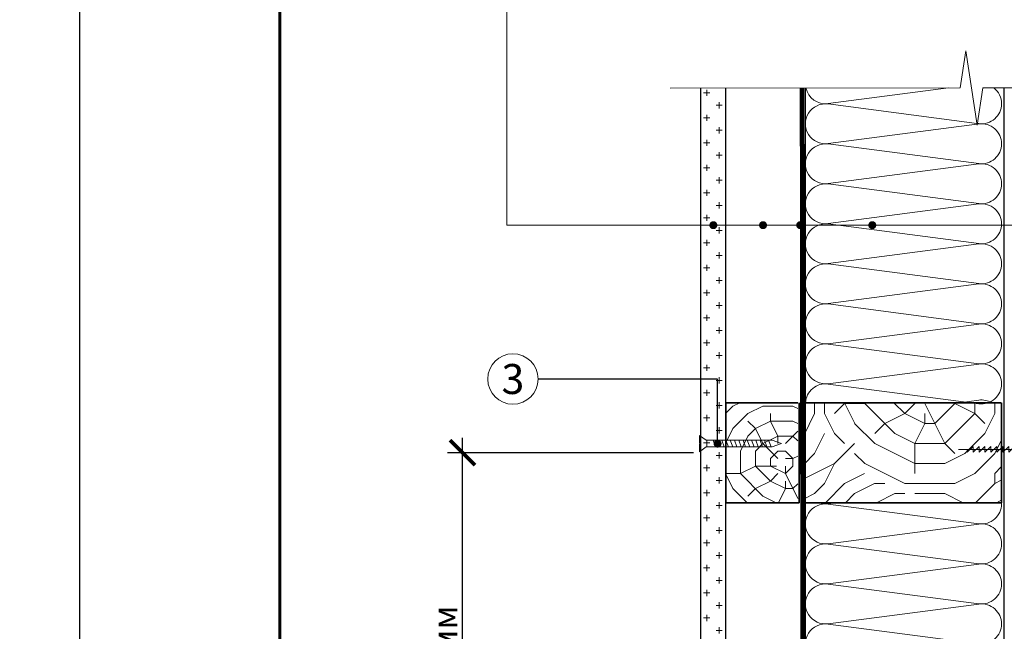
# Model space of a CAD drawing. Units: inches. Extents: x -11279 to 5751, y -5915 to -2817.
# Drawn here: x 966 to 1951, y -4613 to -4002 of the extents above; entities that cross this region are included whole.
import ezdxf

# ---------------------------------------------------------------- set-up
doc = ezdxf.new("R2010")
doc.units = ezdxf.units.IN
doc.header["$MEASUREMENT"] = 0
for name, color, linetype, lineweight in [('ГКЛВ', 7, 'Continuous', 30), ('Крепеж', 7, 'Continuous', 13), ('Рамка', 250, 'Continuous', 60), ('Сноски', 7, 'Continuous', 15), ('текст', 7, 'Continuous', 25), ('Тонкая линия', 7, 'Continuous', 15)]:
    doc.layers.add(name, color=color, linetype=linetype, lineweight=lineweight)
for name, color, linetype, lineweight, true_color in [('деревяшки', 7, 'Continuous', 35, 0x9c6b30), ('Штрих Дерево', 7, 'Continuous', 15, 0x9c6b30), ('Штрих Мин. Вата', 7, 'Continuous', 15, 0xb09603)]:
    doc.layers.add(name, color=color, linetype=linetype, lineweight=lineweight, true_color=true_color)
doc.layers.add('Пленка полимерная', color=112, linetype='Continuous')
doc.layers.add('Рамка НВ', color=70, linetype='Continuous', lineweight=30, plot=False)
doc.styles.add('Arial', font='ariali.ttf', dxfattribs={"height": 25})
doc.styles.add('SPDS', font='ariali.ttf')
doc.dimstyles.new('mma_1_10', dxfattribs={"dimtxt": 25, "dimasz": 25, "dimexe": 15, "dimexo": 15, "dimgap": 5, "dimtad": 1, "dimdec": 0, "dimrnd": 10, "dimzin": 0, "dimdsep": 46, "dimtxsty": 'SPDS', "dimblk": 'ARCHTICK', "dimcen": 0, "dimdle": 15, "dimclrt": 256, "dimadec": 0, "dimazin": 0, "dimtfac": 1, "dimtdec": 0, "dimtofl": 0, "dimtmove": 0, "dimatfit": 3, "dimldrblk": 'ARCHTICK', "dimfxl": 1, "dimtolj": 1, "dimtzin": 0, "dimarcsym": 0})

# ---------------------------------------------------------------- blocks, each defined once
blk = doc.blocks.new('шуруп1')
for p, q in [((6337.138, 1357.39), (6337.405, 1358.117)), ((6337.672, 1357.39), (6337.405, 1358.117)), ((6337.138, 1352.152), (6337.138, 1357.39)), ((6337.138, 1357.305), (6337.672, 1357.109)), ((6337.138, 1356.967), (6337.672, 1356.77)), ((6337.672, 1352.152), (6337.672, 1357.39)), ((6337.138, 1356.628), (6337.672, 1356.432)), ((6337.138, 1356.289), (6337.672, 1356.093)), ((6337.138, 1355.951), (6337.672, 1355.754)), ((6337.138, 1355.951), (6337.672, 1355.754)), ((6337.138, 1355.612), (6337.672, 1355.416)), ((6337.138, 1355.612), (6337.672, 1355.416)), ((6337.138, 1355.274), (6337.672, 1355.077)), ((6337.138, 1354.935), (6337.672, 1354.739)), ((6337.138, 1354.596), (6337.672, 1354.4)), ((6337.138, 1354.258), (6337.672, 1354.061)), ((6337.138, 1353.919), (6337.672, 1353.723)), ((6337.138, 1353.58), (6337.672, 1353.384)), ((6337.138, 1353.242), (6337.672, 1353.046)), ((6337.138, 1352.903), (6337.672, 1352.707)), ((6336.749, 1351.633), (6337.138, 1352.152)), ((6338.061, 1351.633), (6337.672, 1352.152)), ((6336.749, 1351.633), (6337.36, 1351.633)), ((6337.36, 1351.633), (6337.36, 1351.723)), ((6337.36, 1351.723), (6337.45, 1351.723)), ((6337.45, 1351.723), (6337.45, 1351.633)), ((6337.45, 1351.633), (6338.061, 1351.633))]:
    blk.add_line(p, q)
blk = doc.blocks.new('_ArchTick')
at = {"color": 0, "linetype": 'ByBlock', "const_width": 0.15}
blk.add_lwpolyline([(-0.5, -0.5), (0.5, 0.5)], dxfattribs=at)
blk = doc.blocks.new('*D16')
at = {"layer": 'DEFPOINTS', "color": 0, "transparency": 16777216}
for p in [(1409.05, -4434.8), (1654.96, -4434.8), (1673.09, -4913.95)]:
    blk.add_point(p, dxfattribs=at)
at = {"layer": 'Сноски', "color": 0, "lineweight": -2, "transparency": 16777216}
for p, q in [((1409.05, -4928.95), (1409.05, -4419.8)), ((1639.96, -4434.8), (1394.05, -4434.8)), ((1658.09, -4913.95), (1394.05, -4913.95))]:
    blk.add_line(p, q, dxfattribs=at)
at = {"layer": 'Сноски', "color": 0, "lineweight": -2, "transparency": 16777216, "xscale": 25, "yscale": 25, "zscale": 25}
for p, rotation in [((1409.05, -4434.8), 90), ((1409.05, -4913.95), 270)]:
    blk.add_blockref('_ArchTick', p, dxfattribs=dict(at, rotation=rotation))
at = {"layer": 'Сноски', "transparency": 16777216, "insert": (1391.28, -4674.38), "char_height": 25, "attachment_point": 5, "rotation": 90, "style": 'SPDS'}
blk.add_mtext('\\A1;400-600мм', dxfattribs=at)
blk = doc.blocks.new('A$C30754D36')
at = {"layer": 'Крепеж', "ltscale": 12}
for p, q in [((-76.1, 21.2), (-76.1, 28.6)), ((-76.1, 28.6), (76.1, 28.6)), ((76.1, 21.2), (76.1, 28.6))]:
    blk.add_line(p, q, dxfattribs=at)
at = {"layer": 'Крепеж', "color": 0, "lineweight": -2, "ltscale": 100}
for p, q in [((0, 21.2), (-76.1, 21.2)), ((-24.1, 21.2), (-24.1, 10.2)), ((0, 21.2), (76.1, 21.2)), ((24.1, 21.2), (24.1, 10.2)), ((-24.1, 10.2), (-7.6, 0)), ((24.1, 10.2), (7.6, 0)), ((4, -195.5), (-4.1, -187.1)), ((3.9, -195.5), (-4.1, -187.1)), ((4, -204), (-4.1, -195.5)), ((-4.1, -195.5), (0, -195.5)), ((3.9, -204), (-4.1, -195.5)), ((-4.1, -195.5), (0, -195.5)), ((0, -195.5), (4, -195.5)), ((0, -195.5), (3.9, -195.5)), ((4, -212.4), (-4.1, -204)), ((-4.1, -204), (0, -204)), ((3.9, -212.4), (-4.1, -204)), ((-4.1, -204), (0, -204)), ((0, -204), (4, -204)), ((0, -204), (3.9, -204)), ((3.9, -220.9), (-4.1, -212.4)), ((-4.1, -212.4), (0, -212.4)), ((3.9, -229.3), (-4.1, -220.9)), ((-4.1, -220.9), (0, -220.9)), ((3.9, -229.3), (-4.1, -220.9)), ((-4.1, -220.9), (0, -220.9)), ((0, -212.4), (4, -212.4)), ((0, -212.4), (3.9, -212.4)), ((0, -220.9), (3.9, -220.9)), ((3.9, -237.8), (-4.1, -229.3)), ((-4.1, -229.3), (0, -229.3)), ((3.9, -237.8), (-4.1, -229.3)), ((-4.1, -229.3), (0, -229.3)), ((3.9, -246.2), (-4.1, -237.8)), ((-4.1, -237.8), (0, -237.8)), ((0, -229.3), (3.9, -229.3)), ((0, -229.3), (3.9, -229.3)), ((0, -237.8), (3.9, -237.8)), ((0, -237.8), (3.9, -237.8)), ((3.9, -254.7), (-4.1, -246.2)), ((-4.1, -246.2), (0, -246.2)), ((0, -246.2), (3.9, -246.2)), ((3.9, -263.1), (-4.1, -254.7)), ((-4.1, -254.7), (0, -254.7)), ((3.9, -271.6), (-4.1, -263.1)), ((-4.1, -263.1), (0, -263.1)), ((0, -254.7), (3.9, -254.7)), ((0, -263.1), (3.9, -263.1)), ((3.9, -280.1), (-4.1, -271.6)), ((-4.1, -271.6), (0, -271.6)), ((0, -271.6), (3.9, -271.6)), ((0, -280.1), (3.9, -280.1))]:
    blk.add_line(p, q, dxfattribs=at)
at = {"layer": 'Сноски'}
for p, q in [((-7.6, 0), (7.6, 0)), ((0, -292.6), (0.1, 0))]:
    blk.add_line(p, q, dxfattribs=at)

msp = doc.modelspace()

# ---------------------------------------------------------------- hatches: boundary and pattern name
at = {"layer": 'Сноски'}
h = msp.add_hatch(dxfattribs=at)
h.set_pattern_fill('CROSS', color=256, scale=50)
h.paths.add_polyline_path([(1672.2, -4070.1), (1647.2, -4070.1), (1647.2, -5003.41), (1672.2, -5003.41)])
h.paths.add_polyline_path([(1657.82, -4207.32, -1), (1661.81, -4207.32, -1)], flags=16)
h.paths.add_polyline_path([(1672.2, -5003.41), (1647.2, -5003.41), (1647.2, -5069.29), (1672.2, -5069.29)])
h = msp.add_hatch(dxfattribs=at)
h.set_pattern_fill('CROSS', color=256, scale=2)
h.set_pattern_definition([(0, (-14006.004, -17469.721), (12.7, 12.7), [6.35, -19.05]), (90, (-14002.829, -17472.896), (-12.7, 12.7), [6.35, -19.05])])
h.paths.add_polyline_path([(1672.2, -5069.29), (2646.39, -5069.29), (2646.39, -5044.29), (1672.2, -5044.29)])
h.paths.add_polyline_path([(1647.2, -5069.29), (1672.2, -5069.29), (1672.2, -4070.1), (1647.2, -4070.1)], flags=17)
edge = h.paths.add_edge_path(flags=17)
edge.add_line((1672.2, -5069.29), (1672.2, -4070.1))
edge.add_line((1672.2, -4070.1), (1647.2, -4070.1))
edge.add_line((1647.2, -4070.1), (1647.2, -5069.29))
edge.add_line((1647.2, -5069.29), (1672.2, -5069.29))
edge.add_line((1672.2, -5069.29), (1672.2, -5044.29))
at = {"layer": 'Штрих Дерево'}
h = msp.add_hatch(dxfattribs=at)
h.set_pattern_fill('LOGEND', color=256, scale=150, angle=-90, pattern_type=2)
h.set_pattern_definition([(270, (6299.27, 1881.71), (150, -150), [45, -105]), (270, (6306.77, 1881.71), (150, -150), [45, -105]), (270, (6321.77, 1874.21), (150, -150), [30, -120]), (270, (6336.77, 1866.71), (150, -150), [22.5, -127.5]), (270, (6351.77, 1866.71), (150, -150), [15, -135]), (270, (6366.77, 1904.21), (150, -150), [7.5, -37.5, 7.5, -97.5]), (270, (6374.27, 1881.71), (150, -150), [7.5, -60, 22.5, -60]), (270, (6381.77, 1851.71), (150, -150), [7.5, -7.5, 7.5, -127.5]), (270, (6389.27, 1859.21), (150, -150), [7.5, -142.5]), (270, (6404.27, 1866.71), (150, -150), [22.5, -127.5]), (270, (6419.27, 1866.71), (150, -150), [30, -120]), (270, (6434.27, 1874.21), (150, -150), [37.5, -45, 7.5, -60]), (3e-09, (6344.27, 1934.21), (150, 150), [7.5, -15, 37.5, -90]), (3e-09, (6359.27, 1926.71), (150, 150), [7.5, -7.5, 22.5, -112.5]), (3e-09, (6419.27, 1919.21), (150, 150), [15, -135]), (3e-09, (6359.27, 1911.71), (150, 150), [30, -45, 7.5, -67.5]), (3e-09, (6441.77, 1904.21), (150, 150), [7.5, -142.5]), (3e-09, (6366.77, 1896.71), (150, 150), [22.5, -127.5]), (3e-09, (6374.27, 1881.71), (150, 150), [15, -135]), (3e-09, (6374.27, 1866.71), (150, 150), [7.5, -22.5, 22.5, -97.5]), (3e-09, (6381.77, 1859.21), (150, 150), [7.5, -142.5]), (3e-09, (6351.77, 1851.71), (150, 150), [21, -129]), (3e-09, (6321.77, 1844.21), (150, 150), [15, -135]), (3e-09, (6381.77, 1829.21), (150, 150), [7.5, -142.5]), (3e-09, (6374.27, 1814.21), (150, 150), [22.5, -127.5]), (3e-09, (6374.27, 1799.21), (150, 150), [22.5, -127.5]), (315, (6314.27, 1821.71), (150, 7e-09), [10.6065, -10.6065, 10.6065, -180.3125]), (315, (6351.77, 1851.71), (150, 7e-09), [21.213, -190.919]), (315, (6426.77, 1911.71), (150, 7e-09), [21.213, -190.919]), (315, (6389.27, 1881.71), (150, 7e-09), [21.213, -190.919]), (315, (6359.27, 1874.21), (150, 7e-09), [21.213, -190.919]), (315, (6329.27, 1829.21), (150, 7e-09), [21.213, -190.919]), (315, (6336.77, 1844.21), (150, 7e-09), [31.8198, -180.3122]), (315, (6404.27, 1889.21), (150, 7e-09), [10.6065, -201.5255]), (315, (6419.27, 1896.71), (150, 7e-09), [10.6065, -201.5255]), (315, (6419.27, 1836.71), (150, 7e-09), [10.6065, -201.5255]), (315, (6344.27, 1896.71), (150, 7e-09), [10.6065, -201.5255]), (315, (6396.77, 1814.21), (150, 7e-09), [10.6065, -201.5255]), (315, (6381.77, 1866.71), (150, 7e-09), [10.6065, -201.5255]), (315, (6396.77, 1851.71), (150, 7e-09), [10.6065, -201.5255]), (45, (6366.77, 1859.21), (-7e-09, 150), [10.6065, -10.6065, 31.8198, -159.0992]), (45, (6366.77, 1836.71), (-7e-09, 150), [10.6065, -201.5255]), (45, (6314.27, 1836.71), (-7e-09, 150), [10.6065, -201.5255]), (45, (6351.77, 1866.71), (-7e-09, 150), [10.6065, -201.5255]), (45, (6381.77, 1844.21), (-7e-09, 150), [10.6065, -201.5255]), (45, (6344.27, 1881.71), (-7e-09, 150), [10.6065, -201.5255]), (45, (6344.27, 1821.71), (-7e-09, 150), [10.6065, -201.5255]), (45, (6299.27, 1926.71), (-7e-09, 150), [10.6065, -201.5255]), (45, (6306.77, 1919.21), (-7e-09, 150), [21.213, -190.919]), (45, (6314.27, 1911.71), (-7e-09, 150), [21.213, -190.919]), (45, (6314.27, 1896.71), (-7e-09, 150), [21.213, -190.919]), (45, (6329.27, 1889.21), (-7e-09, 150), [21.213, -190.919]), (45, (6389.27, 1829.21), (-7e-09, 150), [21.213, -190.919]), (45, (6314.27, 1799.21), (-7e-09, 150), [21.213, -190.919]), (45, (6434.27, 1791.71), (-7e-09, 150), [21.213, -190.919]), (45, (6419.27, 1791.71), (-7e-09, 150), [21.213, -190.919]), (45, (6411.77, 1806.71), (-7e-09, 150), [21.213, -190.919]), (45, (6411.77, 1911.71), (-7e-09, 150), [31.8198, -180.3122]), (45, (6396.77, 1814.21), (-7e-09, 150), [31.8198, -180.3122]), (296.56505, (6441.77, 1896.71), (7e-08, -150), [16.77, -318.6402]), (296.56505, (6366.77, 1896.71), (7e-08, -150), [16.77, -318.6402]), (296.56505, (6411.77, 1881.71), (7e-08, -150), [16.77, -318.6402]), (296.5651, (6306.77, 1836.71), (7e-08, -150), [16.77, -318.6402]), (296.5651, (6321.77, 1844.21), (7e-08, -150), [16.77, -318.6402]), (296.56505, (6351.77, 1889.21), (7e-08, -150), [16.77, -318.6402]), (296.56505, (6426.77, 1889.21), (7e-08, -150), [16.77, -318.6402]), (296.56505, (6381.77, 1844.21), (7e-08, -150), [33.54, -301.8702]), (333.43495, (6404.27, 1844.21), (150, -8e-10), [16.77, -318.6402]), (333.4349, (6359.27, 1821.71), (150, -8e-10), [16.77, -318.6402]), (333.43495, (6389.27, 1896.71), (150, -8e-10), [16.77, -318.6402]), (333.43495, (6396.77, 1926.71), (150, -8e-10), [16.77, -318.6402]), (333.43495, (6366.77, 1836.71), (150, -8e-10), [16.77, -318.6402]), (333.43495, (6366.77, 1851.71), (150, -8e-10), [16.77, -318.6402]), (333.43495, (6389.27, 1911.71), (150, -8e-10), [33.54, -301.8702]), (333.4349, (6336.77, 1799.21), (150, -8e-10), [33.54, -301.8702]), (333.4349, (6344.27, 1814.21), (150, -8e-10), [33.54, -301.8702]), (26.56505, (6321.77, 1934.21), (150, 7e-08), [16.77, -318.6402]), (26.56505, (6404.27, 1934.21), (150, 7e-08), [16.77, -318.6402]), (26.56505, (6299.27, 1904.21), (150, 7e-08), [16.77, -318.6402]), (26.56505, (6434.27, 1919.21), (150, 7e-08), [16.77, -318.6402]), (26.56505, (6344.27, 1904.21), (150, 7e-08), [16.77, -318.6402]), (26.56505, (6359.27, 1874.21), (150, 7e-08), [16.77, -318.6402]), (26.56505, (6389.27, 1859.21), (150, 7e-08), [16.77, -318.6402]), (26.56505, (6329.27, 1926.71), (150, -5e-05), [16.77, -318.6402]), (26.56505, (6351.77, 1889.21), (150, 7e-08), [16.77, -318.6402]), (26.5651, (6336.77, 1844.21), (150, 7e-08), [16.77, -318.6402]), (26.5651, (6351.77, 1829.21), (150, 7e-08), [16.77, -318.6402]), (26.5651, (6396.77, 1799.21), (150, 7e-08), [16.77, -318.6402]), (26.56505, (6441.77, 1911.71), (150, 7e-08), [16.77, -318.6402]), (26.56505, (6434.27, 1934.21), (150, 7e-08), [33.54, -301.8702]), (26.56505, (6329.27, 1911.71), (150, 7e-08), [33.54, -301.8702]), (63.43495, (6306.77, 1934.21), (8e-10, 150), [16.77, -318.6402]), (63.4349, (6299.27, 1806.71), (8e-10, 150), [16.77, -318.6402]), (63.4349, (6374.27, 1814.21), (8e-10, 150), [16.77, -318.6402]), (63.43495, (6321.77, 1874.21), (8e-10, 150), [16.77, -318.6402]), (63.43495, (6306.77, 1881.71), (8e-10, 150), [16.77, -318.6402]), (63.43495, (6336.77, 1866.71), (8e-10, 150), [16.77, -318.6402]), (63.43495, (6426.77, 1821.71), (8e-10, 150), [16.77, -318.6402]), (63.43495, (6434.27, 1806.71), (8e-10, 150), [33.54, -301.8702])])
h.paths.add_polyline_path([(1744.27, -4384.8), (1672.2, -4384.8), (1672.2, -4484.8), (1744.27, -4484.8)])
h = msp.add_hatch(dxfattribs=at)
h.set_pattern_fill('LOGEND', color=256, scale=200, angle=-90, pattern_type=2)
h.set_pattern_definition([(270, (6360.9, 1864.2), (200, -200), [60, -140]), (270, (6370.9, 1864.2), (200, -200), [60, -140]), (270, (6390.9, 1854.2), (200, -200), [40, -160]), (270, (6410.9, 1844.2), (200, -200), [30, -170]), (270, (6430.9, 1844.2), (200, -200), [20, -180]), (270, (6450.9, 1894.2), (200, -200), [10, -50, 10, -130]), (270, (6460.9, 1864.2), (200, -200), [10, -80, 30, -80]), (270, (6470.9, 1824.2), (200, -200), [10, -10, 10, -170]), (270, (6480.9, 1834.2), (200, -200), [10, -190]), (270, (6500.9, 1844.2), (200, -200), [30, -170]), (270, (6520.9, 1844.2), (200, -200), [40, -160]), (270, (6540.9, 1854.2), (200, -200), [50, -60, 10, -80]), (3e-09, (6420.9, 1934.2), (200, 200), [10, -20, 50, -120]), (3e-09, (6440.9, 1924.2), (200, 200), [10, -10, 30, -150]), (3e-09, (6520.9, 1914.2), (200, 200), [20, -180]), (3e-09, (6440.9, 1904.2), (200, 200), [40, -60, 10, -90]), (3e-09, (6550.9, 1894.2), (200, 200), [10, -190]), (3e-09, (6450.9, 1884.2), (200, 200), [30, -170]), (3e-09, (6460.9, 1864.2), (200, 200), [20, -180]), (3e-09, (6460.9, 1844.2), (200, 200), [10, -30, 30, -130]), (3e-09, (6470.9, 1834.2), (200, 200), [10, -190]), (3e-09, (6430.9, 1824.2), (200, 200), [28, -172]), (3e-09, (6390.9, 1814.2), (200, 200), [20, -180]), (3e-09, (6470.9, 1794.2), (200, 200), [10, -190]), (3e-09, (6460.9, 1774.2), (200, 200), [30, -170]), (3e-09, (6460.9, 1754.2), (200, 200), [30, -170]), (315, (6380.91, 1784.21), (200, 9e-09), [14.142, -14.142, 14.142, -240.4167]), (315, (6430.91, 1824.21), (200, 9e-09), [28.284, -254.5587]), (315, (6530.91, 1904.21), (200, 9e-09), [28.284, -254.5587]), (315, (6480.91, 1864.21), (200, 9e-09), [28.284, -254.5587]), (315, (6440.91, 1854.21), (200, 9e-09), [28.284, -254.5587]), (315, (6400.91, 1794.21), (200, 9e-09), [28.284, -254.5587]), (315, (6410.91, 1814.21), (200, 9e-09), [42.4264, -240.4163]), (315, (6500.91, 1874.21), (200, 9e-09), [14.142, -268.7007]), (315, (6520.91, 1884.21), (200, 9e-09), [14.142, -268.7007]), (315, (6520.91, 1804.21), (200, 9e-09), [14.142, -268.7007]), (315, (6420.91, 1884.21), (200, 9e-09), [14.142, -268.7007]), (315, (6490.91, 1774.21), (200, 9e-09), [14.142, -268.7007]), (315, (6470.91, 1844.21), (200, 9e-09), [14.142, -268.7007]), (315, (6490.91, 1824.21), (200, 9e-09), [14.142, -268.7007]), (45, (6450.91, 1834.21), (-9e-09, 200), [14.142, -14.142, 42.4264, -212.1323]), (45, (6450.91, 1804.21), (-9e-09, 200), [14.142, -268.7007]), (45, (6380.91, 1804.21), (-9e-09, 200), [14.142, -268.7007]), (45, (6430.91, 1844.21), (-9e-09, 200), [14.142, -268.7007]), (45, (6470.91, 1814.21), (-9e-09, 200), [14.142, -268.7007]), (45, (6420.91, 1864.21), (-9e-09, 200), [14.142, -268.7007]), (45, (6420.91, 1784.21), (-9e-09, 200), [14.142, -268.7007]), (45, (6360.91, 1924.21), (-9e-09, 200), [14.142, -268.7007]), (45, (6370.91, 1914.21), (-9e-09, 200), [28.284, -254.5587]), (45, (6380.91, 1904.21), (-9e-09, 200), [28.284, -254.5587]), (45, (6380.91, 1884.21), (-9e-09, 200), [28.284, -254.5587]), (45, (6400.91, 1874.21), (-9e-09, 200), [28.284, -254.5587]), (45, (6480.91, 1794.21), (-9e-09, 200), [28.284, -254.5587]), (45, (6380.91, 1754.21), (-9e-09, 200), [28.284, -254.5587]), (45, (6540.91, 1744.21), (-9e-09, 200), [28.284, -254.5587]), (45, (6520.91, 1744.21), (-9e-09, 200), [28.284, -254.5587]), (45, (6510.91, 1764.21), (-9e-09, 200), [28.284, -254.5587]), (45, (6510.91, 1904.21), (-9e-09, 200), [42.4264, -240.4163]), (45, (6490.91, 1774.21), (-9e-09, 200), [42.4264, -240.4163]), (296.565, (6550.91, 1884.21), (9e-08, -200), [22.36, -424.8536]), (296.565, (6450.91, 1884.21), (9e-08, -200), [22.36, -424.8536]), (296.565, (6510.91, 1864.21), (9e-08, -200), [22.36, -424.8536]), (296.565, (6370.91, 1804.21), (9e-08, -200), [22.36, -424.8536]), (296.565, (6390.91, 1814.21), (9e-08, -200), [22.36, -424.8536]), (296.565, (6430.91, 1874.21), (9e-08, -200), [22.36, -424.8536]), (296.565, (6530.91, 1874.21), (9e-08, -200), [22.36, -424.8536]), (296.565, (6470.91, 1814.21), (9e-08, -200), [44.72, -402.4936]), (333.435, (6500.91, 1814.21), (200, -1e-09), [22.36, -424.8536]), (333.435, (6440.91, 1784.21), (200, -1e-09), [22.36, -424.8536]), (333.435, (6480.91, 1884.21), (200, -1e-09), [22.36, -424.8536]), (333.435, (6490.91, 1924.21), (200, -1e-09), [22.36, -424.8536]), (333.435, (6450.91, 1804.21), (200, -1e-09), [22.36, -424.8536]), (333.435, (6450.91, 1824.21), (200, -1e-09), [22.36, -424.8536]), (333.435, (6480.91, 1904.21), (200, -1e-09), [44.72, -402.4936]), (333.435, (6410.91, 1754.21), (200, -1e-09), [44.72, -402.4936]), (333.435, (6420.91, 1774.21), (200, -1e-09), [44.72, -402.4936]), (26.565, (6390.91, 1934.21), (200, 9e-08), [22.36, -424.8536]), (26.565, (6500.91, 1934.21), (200, 9e-08), [22.36, -424.8536]), (26.565, (6360.91, 1894.21), (200, 9e-08), [22.36, -424.8536]), (26.565, (6540.91, 1914.21), (200, 9e-08), [22.36, -424.8536]), (26.565, (6420.91, 1894.21), (200, 9e-08), [22.36, -424.8536]), (26.565, (6440.91, 1854.21), (200, 9e-08), [22.36, -424.8536]), (26.565, (6480.91, 1834.21), (200, 9e-08), [22.36, -424.8536]), (26.565, (6400.91, 1924.21), (200, -6e-05), [22.36, -424.8536]), (26.565, (6430.91, 1874.21), (200, 9e-08), [22.36, -424.8536]), (26.565, (6410.91, 1814.21), (200, 9e-08), [22.36, -424.8536]), (26.565, (6430.91, 1794.21), (200, 9e-08), [22.36, -424.8536]), (26.565, (6490.91, 1754.21), (200, 9e-08), [22.36, -424.8536]), (26.565, (6550.91, 1904.21), (200, 9e-08), [22.36, -424.8536]), (26.565, (6540.91, 1934.21), (200, 9e-08), [44.72, -402.4936]), (26.565, (6400.91, 1904.21), (200, 9e-08), [44.72, -402.4936]), (63.435, (6370.91, 1934.21), (1e-09, 200), [22.36, -424.8536]), (63.435, (6360.91, 1764.21), (1e-09, 200), [22.36, -424.8536]), (63.435, (6460.91, 1774.21), (1e-09, 200), [22.36, -424.8536]), (63.435, (6390.91, 1854.21), (1e-09, 200), [22.36, -424.8536]), (63.435, (6370.91, 1864.21), (1e-09, 200), [22.36, -424.8536]), (63.435, (6410.91, 1844.21), (1e-09, 200), [22.36, -424.8536]), (63.435, (6530.91, 1784.21), (1e-09, 200), [22.36, -424.8536]), (63.435, (6540.91, 1764.21), (1e-09, 200), [44.72, -402.4936])])
edge = h.paths.add_edge_path()
edge.add_line((1750.13, -4384.8), (1750.13, -4474.95))
edge.add_arc((1724.24, -4479.88), 26.36, -10.77543, 10.77543, ccw=False)
edge.add_line((1750.13, -4484.8), (1947.64, -4484.8))
edge.add_line((1947.64, -4484.8), (1947.64, -4384.8))
edge.add_line((1947.64, -4384.8), (1750.13, -4384.8))

# ---------------------------------------------------------------- linework, layer by layer
for p, q in [((1664.03, -4361.12), (1484.62, -4361.12)), ((1664.03, -4425.72), (1664.03, -4361.12))]:
    msp.add_line(p, q)
at = {"layer": 'ГКЛВ', "extrusion": (-1, -7.74215e-14, 0)}
msp.add_line((1647.2, -5069.29), (1647.2, -4070.1), dxfattribs=at)
at = {"layer": 'ГКЛВ', "extrusion": (-1, -7.74266e-14, 0)}
msp.add_line((1672.2, -5069.29), (1672.2, -4070.1), dxfattribs=at)
at = {"layer": 'деревяшки'}
for p, q in [((1744.27, -4384.8), (1672.2, -4384.8)), ((1672.2, -4484.8), (1672.2, -4384.8)), ((1745.42, -4384.8), (1745.42, -4484.8)), ((1947.64, -4384.8), (1750.13, -4384.8)), ((1750.13, -4484.8), (1750.13, -4384.8)), ((1946.91, -4384.8), (1845.91, -4384.8)), ((1947.66, -4384.8), (1947.66, -4484.8)), ((1745.42, -4484.8), (1672.2, -4484.8))]:
    msp.add_line(p, q, dxfattribs=at)
at = {"layer": 'деревяшки', "extrusion": (9.16148e-11, -1, 0)}
msp.add_line((1750.13, -4484.8), (1947.64, -4484.8), dxfattribs=at)
at = {"layer": 'Пленка полимерная', "color": 112, "const_width": 5}
msp.add_lwpolyline([(1748.69, -4070.1), (1749.59, -4955.62)], dxfattribs=at)
at = {"layer": 'Рамка'}
msp.add_lwpolyline([(1226.47, -5796.99), (1226.47, -2926.99)], dxfattribs=at)
at = {"layer": 'Рамка НВ'}
msp.add_lwpolyline([(966.47, -2876.99), (1026.47, -2876.99), (1026.47, -2816.99), (1026.47, -2876.99), (3126.47, -2876.99), (3126.47, -2816.99), (3126.47, -2876.99), (3186.47, -2876.99), (3126.47, -2876.99), (3126.47, -5906.99), (3126.47, -5846.99), (3186.47, -5846.99), (966.47, -5846.99), (1026.47, -5846.99), (1026.47, -5906.99), (1026.47, -2876.99)], dxfattribs=at)
msp.add_lwpolyline([(966.47, -2876.99), (1026.47, -2876.99), (1026.47, -2816.99), (1026.47, -2876.99), (3126.47, -2876.99), (3126.47, -2816.99), (3126.47, -2876.99), (3186.47, -2876.99), (3126.47, -2876.99), (3126.47, -5906.99), (3126.47, -5846.99), (3186.47, -5846.99), (966.47, -5846.99), (1026.47, -5846.99), (1026.47, -5906.99), (1026.47, -2876.99)], dxfattribs=at)
at = {"layer": 'Сноски'}
for p, q in [((1453.5, -3260.81), (1453.5, -4207.32)), ((1453.5, -4207.32), (2183.82, -4207.32))]:
    msp.add_line(p, q, dxfattribs=at)
at = {"layer": 'Сноски', "const_width": 3.99, "flags": 128}
for points in [[(1661.81, -4207.32, -1), (1657.82, -4207.32, -1)], [(1711.48, -4207.32, -1), (1707.49, -4207.32, -1)], [(1748.6, -4207.32, -1), (1744.61, -4207.32, -1)], [(1820.66, -4207.32, -1), (1816.67, -4207.32, -1)], [(1820.66, -4207.32, -1), (1816.67, -4207.32, -1)], [(1666.03, -4425.72, -1), (1662.04, -4425.72, -1)]]:
    msp.add_lwpolyline(points, format="xyb", close=True, dxfattribs=at)
at = {"layer": 'Сноски'}
msp.add_circle((1459.44, -4361.12), 25.18, dxfattribs=at)
at = {"layer": 'Тонкая линия', "linetype": 'ByBlock', "ltscale": 100}
msp.add_lwpolyline([(2226.6, -4070.1), (1929.08, -4070.1), (1923.41, -4107.34), (1912.07, -4032.86), (1906.4, -4070.1), (1616.62, -4070.18)], dxfattribs=at)
at = {"layer": 'Штрих Мин. Вата', "linetype": 'Continuous'}
msp.add_lwpolyline([(1751.89, -4939.94), (1751.89, -4070.1)], dxfattribs=at)
for points in [[(1894.86, -4070.1), (1774.47, -4085.8, -0.391356), (1752.32, -4070.1)], [(1923.67, -4105.58), (1925.3, -4105.8, 0.452716), (1947.89, -4085.96), (1947.89, -4085.96, 0.233098), (1940.07, -4070.1)], [(1923.26, -4106.4), (1774.47, -4125.8, -1.138838), (1774.47, -4086.13), (1923.13, -4105.51)], [(1751.92, -4384.8, -0.43536), (1774.47, -4366.13), (1925.3, -4385.8, 0.452716), (1947.89, -4365.96), (1947.89, -4365.96, 0.452716), (1925.3, -4346.13), (1774.47, -4365.8, -1.138838), (1774.47, -4326.13), (1925.3, -4345.8, 0.452716), (1947.89, -4325.96), (1947.89, -4325.96, 0.452716), (1925.3, -4306.13), (1774.47, -4325.8, -1.138838), (1774.47, -4286.13), (1925.3, -4305.8, 0.452716), (1947.89, -4285.96), (1947.89, -4285.96, 0.452716), (1925.3, -4266.13), (1774.47, -4285.8, -1.138838), (1774.47, -4246.13), (1925.3, -4265.8, 0.452716), (1947.89, -4245.96), (1947.89, -4245.96, 0.452716), (1925.3, -4226.13), (1774.47, -4245.8, -1.138838), (1774.47, -4206.13), (1925.3, -4225.8, 0.452716), (1947.89, -4205.96), (1947.89, -4205.96, 0.452716), (1925.3, -4186.13), (1774.47, -4205.8, -1.138838), (1774.47, -4166.13), (1925.3, -4185.8, 0.452716), (1947.89, -4165.96), (1947.89, -4165.96, 0.452716), (1925.3, -4146.13), (1774.47, -4165.8, -1.138838), (1774.47, -4126.13), (1925.3, -4145.8, 0.452716), (1947.89, -4125.96), (1947.89, -4125.96, 0.452716), (1925.3, -4106.13), (1923.56, -4106.36)], [(1937.94, -4384.8, 0.165756), (1925.29, -4382.25), (1905.73, -4384.8)], [(1947.66, -4409.01, 0.038197), (1947.89, -4405.96), (1947.89, -4405.96, 0.038197), (1947.66, -4402.92, 0.038197)], [(1947.66, -4449.01, 0.038197), (1947.89, -4445.96), (1947.89, -4445.96, 0.038197), (1947.66, -4442.92)], [(1774.47, -4645.8, -1.138838), (1774.47, -4606.13), (1925.3, -4625.8, 0.452716), (1947.89, -4605.96), (1947.89, -4605.96, 0.452716), (1925.3, -4586.13), (1774.47, -4605.8, -1.138838), (1774.47, -4566.13), (1925.3, -4585.8, 0.452716), (1947.89, -4565.96), (1947.89, -4565.96, 0.452716), (1925.3, -4546.13), (1774.47, -4565.8, -1.138838), (1774.47, -4526.13), (1925.3, -4545.8, 0.452716), (1947.89, -4525.96), (1947.89, -4525.96, 0.452716), (1925.3, -4506.13), (1774.47, -4525.8, -1.138838), (1774.47, -4486.13), (1925.3, -4505.8, 0.452716), (1947.89, -4485.96), (1947.89, -4485.96, 0.038197), (1947.66, -4482.92, 0.038197)], [(1782.08, -4484.8), (1774.47, -4485.8, -0.118492), (1765.18, -4484.8, -0.118492)]]:
    msp.add_lwpolyline(points, format="xyb", dxfattribs=at)
at = {"layer": 'Штрих Мин. Вата', "linetype": 'Continuous', "lineweight": 30}
for points in [[(1950.11, -4070.1), (1950.11, -4331.74)], [(1950.11, -4331.74), (1950.11, -4766.38), (1950.44, -4863.7)]]:
    msp.add_lwpolyline(points, dxfattribs=at)

# ---------------------------------------------------------------- block references
at = {"layer": 'Крепеж', "xscale": -12.6, "yscale": 12.6, "zscale": 12.6, "rotation": 270}
msp.add_blockref('шуруп1', (-15384.51, -84277.02), dxfattribs=at)
at = {"layer": 'Сноски', "xscale": 0.7, "yscale": 0.7, "zscale": 0.7, "rotation": 270}
msp.add_blockref('A$C30754D36', (2109.62, -4431.47), dxfattribs=at)

# ---------------------------------------------------------------- texts
at = {"layer": 'текст', "insert": (1459.44, -4361.12), "char_height": 30, "width": 37.3176, "attachment_point": 5, "style": 'Arial'}
msp.add_mtext('\\pi-60,l60,t30;3', dxfattribs=at)

# ---------------------------------------------------------------- dimensions: what is measured, and where the dimension line sits
at = {"layer": 'Сноски'}
dim = msp.add_linear_dim(base=(1409.05, -4434.8), p1=(1673.09, -4913.95), p2=(1654.96, -4434.8), angle=90, text='400-600мм', dimstyle='mma_1_10', dxfattribs=at)
dim.commit()
dim.dimension.update_dxf_attribs({"geometry": '*D16', "text_midpoint": (1391.28, -4674.38)})

doc.saveas('drawing.dxf')
